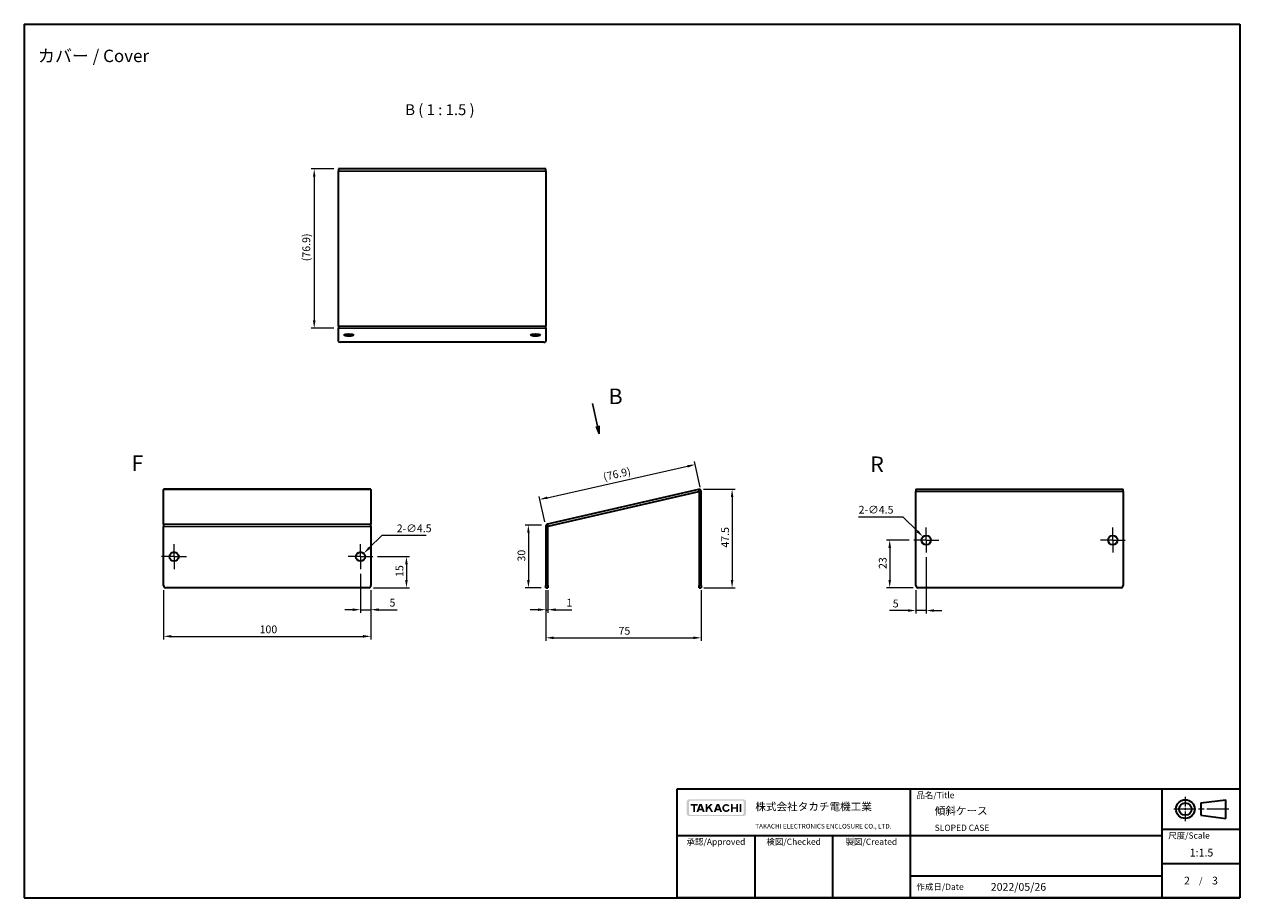
# Model space of a CAD drawing. Units: millimetres. Extents: x 22 to 1801, y 12 to 435.
# Drawn here: x 618 to 1205, y 12 to 434 of the extents above; entities that cross this region are included whole.
import ezdxf
from ezdxf.enums import TextEntityAlignment as Align

# ---------------------------------------------------------------- set-up
doc = ezdxf.new("R2010")
doc.units = ezdxf.units.MM
doc.header["$LTSCALE"] = 1.5
doc.linetypes.add('CHAIN', pattern=[0.35429999999999995, 0.2362, -0.0295, 0.0591, -0.0295])
doc.layers.get('Defpoints').update_dxf_attribs({"lineweight": 25})
for name, color, linetype, lineweight in [('Border (ISO)', 7, 'Continuous', 35), ('Center Mark (ISO)', 131, 'Continuous', 18), ('Dimension (ISO)', 7, 'Continuous', 18), ('Dimension (ISO) @ 1', 7, 'Continuous', 18), ('Hatch (ISO)', 1, 'Continuous', 18), ('Section Line (ISO)', 7, 'CHAIN', 25), ('Symbol (ISO)', 7, 'Continuous', 18), ('Title (ISO)', 7, 'Continuous', 35), ('Visible (ISO)', 7, 'Continuous', 35), ('Visible Narrow (ISO)', 7, 'Continuous', 25)]:
    doc.layers.add(name, color=color, linetype=linetype, lineweight=lineweight)
doc.styles.add('Note Text (TK)', font='txt')
doc.styles.add('文字スタイル41', font='txt')
doc.styles.add('文字スタイル67', font='arial.ttf')
doc.styles.add('文字スタイル79', font='txt')
doc.styles.add('文字スタイル81', font='arialbd.ttf')
doc.styles.add('文字スタイル88', font='tahoma.ttf')
doc.dimstyles.new('Default - Method 1b (TK)', dxfattribs={"dimscale": 1.5, "dimtxt": 2.5, "dimasz": 2.5, "dimexe": 1, "dimexo": 1.499999999999999, "dimgap": 1, "dimtad": 1, "dimtoh": 1, "dimrnd": 1e-08, "dimdsep": 46, "dimtxsty": 'Note Text (TK)', "dimcen": 0.09, "dimdle": 5, "dimclrd": 100, "dimclre": 100, "dimclrt": 7, "dimadec": 1, "dimazin": 1, "dimtfac": 1, "dimtmove": 0, "dimatfit": 3, "dimfxl": 1, "dimtolj": 1, "dimlwd": -1, "dimlwe": -1, "dimarcsym": 0})

# ---------------------------------------------------------------- blocks, each defined once
blk = doc.blocks.new('図面枠 tk図枠')
at = {"layer": 'Border (ISO)'}
for p, q in [((14.49999999999999, 289), (405.4999999999999, 289)), ((14.49999999999999, 289), (14.50000000000001, 8.000000000000007)), ((405.4999999999999, 289), (405.4999999999999, 8.000000000000007)), ((14.50000000000001, 8.000000000000007), (405.4999999999999, 8.000000000000007))]:
    blk.add_line(p, q, dxfattribs=at)
blk = doc.blocks.new('表題欄 tk表題欄')
at = {"layer": 'Hatch (ISO)'}
h = blk.add_hatch(color=256, dxfattribs=at)
edge = h.paths.add_edge_path(flags=0)
edge.add_arc((95.57537688673352, 236.2990653650367), 0.5958259999999996, 269.9999999999897, 360)
edge.add_line((96.17120288673351, 236.2990653650368), (96.17120288673348, 239.7107813650365))
edge.add_arc((95.5753768867335, 239.7107813650366), 0.5958259999999996, 0, 90.0000000000068)
edge.add_line((95.57537688673342, 240.3066073650366), (79.13710888673356, 240.3066073650366))
edge.add_arc((79.13710888673353, 239.7107813650366), 0.5958259999999996, 89.99999999999744, 180)
edge.add_line((78.54128288673353, 239.7107813650365), (78.54128288673331, 236.2990653650368))
edge.add_arc((79.13710888673332, 236.2990653650365), 0.5958259999999996, 180, 270.0000000000231)
edge.add_line((79.13710888673356, 235.7032393650365), (95.57537688673342, 235.7032393650367))
edge = h.paths.add_edge_path()
edge.add_line((77.83935088673357, 239.9556413650366), (77.83935088673357, 236.0542053650368))
edge.add_arc((78.54128288673346, 236.0542053650367), 0.7019319999998935, 180, 270.0000000000087)
edge.add_line((78.54128288673357, 235.3522733650368), (96.17120288673352, 235.3522733650368))
edge.add_arc((96.17120288673351, 236.0542053650367), 0.7019319999998921, 270, 360)
edge.add_line((96.8731348867334, 236.0542053650368), (96.87313488673352, 239.9556413650366))
edge.add_arc((96.1712028867336, 239.9556413650367), 0.7019319999998921, 0, 90.00000000000873)
edge.add_line((96.17120288673348, 240.6575733650367), (78.54128288673357, 240.6575733650366))
edge.add_arc((78.54128288673357, 239.9556413650366), 0.7019319999999984, 90, 180)
for points in [[(79.07181288673355, 239.1476033650369), (79.07181288673355, 238.6578833650367), (79.92066088673353, 238.6578833650367), (79.92066088673353, 236.6581933650368), (80.50832488673353, 236.6581933650368), (80.50832488673353, 238.6578833650367), (81.35717288673355, 238.6578833650367), (81.35717288673355, 239.1476033650369)], [(85.68407849525303, 236.6581933650368), (84.9434673993943, 237.8918698287545), (84.41792288673358, 237.3246628822781), (84.41792288673358, 236.6581933650368), (83.89555488673355, 236.6581933650368), (83.89555488673355, 239.1476033650369), (84.41792288673358, 239.1476033650369), (84.41792288673358, 238.0993979968839), (85.38913556809511, 239.1476033650369), (86.10696490847272, 239.1476033650369), (85.31925422435492, 238.2974470774499), (86.30334488673353, 236.6581933650368)], [(92.09142939614459, 239.1476033650369), (92.09142939614459, 236.6581933650368), (92.60971639614465, 236.6581933650368), (92.60971639614465, 237.6580383650368), (93.76872039614462, 237.6580383650368), (93.76872039614462, 236.6581933650368), (94.28700739614459, 236.6581933650368), (94.28700739614459, 239.1476033650369), (93.76872039614462, 239.1476033650369), (93.76872039614462, 238.1477583650367), (92.60971639614465, 238.1477583650367), (92.60971639614465, 239.1476033650369)], [(94.84202339614467, 239.1476033650369), (94.84202339614467, 236.6581933650368), (95.36439139614473, 236.6581933650368), (95.36439139614473, 239.1476033650369)]]:
    blk.add_hatch(color=256, dxfattribs=at).paths.add_polyline_path(points)
h = blk.add_hatch(color=256, dxfattribs=at)
h.paths.add_polyline_path([(82.59020695886475, 237.7110913650368), (81.95242681460243, 237.7110913650368), (82.27131688673356, 238.5794973650367)], flags=0)
h.paths.add_polyline_path([(82.77903014574996, 237.1968853650368), (81.76360362771717, 237.1968853650368), (81.56578886050404, 236.6581933650368), (80.94907288673355, 236.6581933650368), (81.86321688673357, 239.1476033650369), (82.67941688673353, 239.1476033650369), (83.59356088673351, 236.6581933650368), (82.97684491296302, 236.6581933650368)])
h = blk.add_hatch(color=256, dxfattribs=at)
h.paths.add_polyline_path([(87.52707281460246, 237.7110913650368), (88.16485295886469, 237.7110913650368), (87.84596288673359, 238.5794973650367)], flags=0)
h.paths.add_polyline_path([(87.14043486050403, 236.6581933650368), (87.3382496277172, 237.1968853650368), (88.35367614574989, 237.1968853650368), (88.551490912963, 236.6581933650368), (89.16820688673343, 236.6581933650368), (88.25406288673352, 239.1476033650369), (87.43786288673356, 239.1476033650369), (86.52371888673358, 236.6581933650368)])
h = blk.add_hatch(color=256, dxfattribs=at)
edge = h.paths.add_edge_path()
edge.add_arc((90.52309888673334, 237.9028983650369), 1.273272000000011, 38.55054079078439, 336.5820184016556)
edge.add_line((91.69149139614446, 237.3968543650369), (91.17255542714857, 237.6216113977801))
edge.add_ellipse((90.52309888673352, 237.9028983650369), major_axis=(0, -0.7998759999999119), ratio=0.8673469387756529, start_angle=128.5505407907963, end_angle=426.582018401653, ccw=False)
edge.add_line((91.09381514418376, 238.3576891122095), (91.51887237036831, 238.6964075050431))
at = {"layer": 'Title (ISO)'}
for p, q in [((74.70882392282105, 244.052739026017), (255.7088239228211, 244.052739026017)), ((74.70882392282105, 209.052739026017), (74.70882392282105, 244.052739026017)), ((149.7088239228211, 244.052739026017), (149.7088239228211, 209.052739026017)), ((230.7088239228211, 244.052739026017), (230.7088239228211, 209.052739026017)), ((255.7088239228211, 244.052739026017), (255.7088239228211, 209.052739026017)), ((243.2088239228211, 239.552739026017), (251.2088239228211, 240.5527390260171)), ((243.2088239228211, 239.552739026017), (243.2088239228211, 235.552739026017)), ((251.2088239228211, 234.552739026017), (251.2088239228211, 240.5527390260171)), ((243.2088239228211, 235.552739026017), (251.2088239228211, 234.552739026017)), ((230.7088239228211, 231.052739026017), (255.7088239228211, 231.052739026017)), ((74.70882392282105, 229.052739026017), (230.7088239228211, 229.052739026017)), ((99.70882392282108, 229.052739026017), (99.70882392282108, 209.052739026017)), ((124.708823922821, 229.052739026017), (124.708823922821, 209.052739026017)), ((230.7088239228211, 220.052739026017), (255.7088239228211, 220.052739026017)), ((149.7088239228211, 216.052739026017), (230.7088239228211, 216.052739026017)), ((255.7088239228211, 209.052739026017), (74.70882392282105, 209.052739026017))]:
    blk.add_line(p, q, dxfattribs=at)
at = {"layer": 'Title (ISO)', "color": 4, "linetype": 'CHAIN', "lineweight": 18, "ltscale": 8.889559745788574}
blk.add_line((238.2088239228211, 241.552739026017), (238.2088239228211, 233.552739026017), dxfattribs=at)
at = {"layer": 'Title (ISO)', "color": 4, "linetype": 'CHAIN', "lineweight": 18, "ltscale": 20.00163269042969}
blk.add_line((252.2088239228211, 237.552739026017), (234.2088239228211, 237.552739026017), dxfattribs=at)
at = {"layer": 'Title (ISO)'}
for radius in [3, 2]:
    blk.add_circle((238.2088239228211, 237.552739026017), radius, dxfattribs=at)
at = {"layer": 'Title (ISO)', "color": 1, "char_height": 2.000000029802322, "line_spacing_factor": 1.5, "style": 'Note Text (TK)'}
for s, insert, width, attachment_point in [('\\fＭＳ Ｐゴシック|b0|i0;品名/Title', (151.708823922821, 242.052739026017), 13.06432723999025, 4), ('\\fＭＳ Ｐゴシック|b0|i0;承認/Approved', (87.20882392282108, 227.052739026017), 19.32163715362549, 5), ('\\fＭＳ Ｐゴシック|b0|i0;検図/Checked', (112.208823922821, 227.052739026017), 18.32748532295227, 5), ('\\fＭＳ Ｐゴシック|b0|i0;製図/Created', (137.2088239228211, 227.052739026017), 17.47368454933166, 5), ('\\fＭＳ Ｐゴシック|b0|i0;尺度/Scale', (232.7088239228211, 229.052739026017), 14.33918118476867, 4), ('\\fＭＳ Ｐゴシック|b0|i0;作成日/Date', (151.708823922821, 212.552739026017), 16.39766097068788, 4)]:
    blk.add_mtext(s, dxfattribs=dict(at, insert=insert, width=width, attachment_point=attachment_point))
at = {"layer": 'Title (ISO)', "color": 7, "line_spacing_factor": 1.5, "style": 'Note Text (TK)'}
for s, insert, char_height, attachment_point in [('株式会社タカチ電機工業', (99.87313488673345, 238.052739026017), 2.5, 4), ('\\fＭＳ Ｐゴシック|b0|i0;/', (243.2088239228211, 214.552739026017), 2.000000029802322, 5)]:
    blk.add_mtext(s, dxfattribs=dict(at, insert=insert, char_height=char_height, attachment_point=attachment_point))
at = {"layer": 'Title (ISO)', "color": 7, "insert": (99.87313488673342, 232.052739026017), "char_height": 1.49859994649887, "width": 48.16879749298095, "attachment_point": 4, "line_spacing_factor": 1.5, "style": 'Note Text (TK)'}
blk.add_mtext('\\fArial|b0|i0;TAKACHI ELECTRONICS ENCLOSURE CO., LTD.', dxfattribs=at)
at = {"layer": 'Title (ISO)', "color": 7}
for tag, p, height, style in [('<品名>_001', (157.5951875591847, 235.7530231169261), 2.5, 'Note Text (TK)'), ('<Title>_001', (157.5833123247707, 230.5520568828656), 2.000000029802322, '文字スタイル67'), ('<尺度>_001', (239.6434830137302, 222.302739026017), 2.5, 'Note Text (TK)'), ('<ページ_No.>_001', (237.9488807410029, 213.302739026017), 2.5, 'Note Text (TK)'), ('<総ページ数>_001', (246.7997330137301, 213.302739026017), 2.5, 'Note Text (TK)'), ('作成日_001', (175.6250171046392, 211.2814322078352), 2.5, 'Note Text (TK)')]:
    blk.add_attdef(tag, p, '', height=height, dxfattribs=dict(at, style=style))
blk = doc.blocks.new('*D100')
at = {"layer": 'Defpoints', "color": 0}
for p in [(869.9048267413052, 162.588322715335), (870.9048267413052, 162.588322715335), (870.9048267413052, 150.9899087278039)]:
    blk.add_point(p, dxfattribs=at)
at = {"layer": 'Dimension (ISO)', "color": 100}
for p, q in [((869.9048267413052, 160.338322715335), (869.9048267413052, 149.4899087278039)), ((870.9048267413052, 160.338322715335), (870.9048267413052, 149.4899087278039)), ((866.1548267413051, 150.9899087278039), (862.4048267413051, 150.9899087278039)), ((869.9048267413052, 150.9899087278039), (870.9048267413052, 150.9899087278039)), ((874.6548267413052, 150.9899087278039), (882.534088121769, 150.9899087278039))]:
    blk.add_line(p, q, dxfattribs=at)
for points in [[(866.1548267413051, 151.6149087278039), (866.1548267413051, 150.3649087278039), (869.9048267413052, 150.9899087278039)], [(874.6548267413052, 151.6149087278039), (874.6548267413052, 150.3649087278039), (870.9048267413052, 150.9899087278039)]]:
    blk.add_solid(points, dxfattribs=at)
at = {"layer": 'Dimension (ISO)', "color": 7, "insert": (879.9048267581325, 154.3649087278039), "char_height": 3.75, "attachment_point": 4, "style": 'Note Text (TK)'}
blk.add_mtext('\\A1;1', dxfattribs=at)
blk = doc.blocks.new('*D99')
at = {"layer": 'Defpoints', "color": 0}
for p in [(869.9048267413052, 162.588322715335), (944.9048267413065, 162.5883227153351), (944.9048267413065, 137.4173040260787)]:
    blk.add_point(p, dxfattribs=at)
at = {"layer": 'Dimension (ISO)', "color": 100}
for p, q in [((869.9048267413052, 160.338322715335), (869.9048267413052, 135.9173040260787)), ((944.9048267413065, 160.3383227153351), (944.9048267413065, 135.9173040260787)), ((873.6548267413052, 137.4173040260787), (941.1548267413065, 137.4173040260787))]:
    blk.add_line(p, q, dxfattribs=at)
for points in [[(873.6548267413052, 138.0423040260787), (873.6548267413052, 136.7923040260787), (869.9048267413052, 137.4173040260787)], [(941.1548267413065, 138.0423040260787), (941.1548267413065, 136.7923040260787), (944.9048267413065, 137.4173040260787)]]:
    blk.add_solid(points, dxfattribs=at)
at = {"layer": 'Dimension (ISO)', "color": 7, "insert": (904.9971562867604, 140.7923040260786), "char_height": 3.75, "attachment_point": 4, "style": 'Note Text (TK)'}
blk.add_mtext('\\A1;75', dxfattribs=at)
blk = doc.blocks.new('*D104')
at = {"layer": 'Defpoints', "color": 0}
for p in [(780.4899259110288, 170.5883227153349), (785.4899259110289, 162.5883227153349), (785.4899259110289, 150.989908858255)]:
    blk.add_point(p, dxfattribs=at)
at = {"layer": 'Dimension (ISO)', "color": 100}
for p, q in [((780.4899259110288, 168.3383227153349), (780.4899259110288, 149.489908858255)), ((785.4899259110289, 160.3383227153349), (785.4899259110289, 149.489908858255)), ((776.7399259110288, 150.989908858255), (772.9899259110289, 150.989908858255)), ((780.4899259110288, 150.989908858255), (785.4899259110289, 150.989908858255)), ((789.2399259110288, 150.989908858255), (798.1632213979589, 150.989908858255))]:
    blk.add_line(p, q, dxfattribs=at)
for points in [[(776.7399259110288, 151.614908858255), (776.7399259110288, 150.364908858255), (780.4899259110288, 150.989908858255)], [(789.2399259110288, 151.614908858255), (789.2399259110288, 150.364908858255), (785.4899259110289, 150.989908858255)]]:
    blk.add_solid(points, dxfattribs=at)
at = {"layer": 'Dimension (ISO)', "color": 7, "insert": (794.4899259434134, 154.364908858255), "char_height": 3.75, "attachment_point": 4, "style": 'Note Text (TK)'}
blk.add_mtext('\\A1;5', dxfattribs=at)
blk = doc.blocks.new('*D103')
at = {"layer": 'Defpoints', "color": 0}
for p in [(685.4899259110289, 162.5883227153349), (785.4899259110289, 162.5883227153349), (785.4899259110289, 138.131651946345)]:
    blk.add_point(p, dxfattribs=at)
at = {"layer": 'Dimension (ISO)', "color": 100}
for p, q in [((685.4899259110289, 160.3383227153349), (685.4899259110289, 136.631651946345)), ((785.4899259110289, 160.3383227153349), (785.4899259110289, 136.631651946345)), ((689.2399259110288, 138.131651946345), (781.7399259110288, 138.131651946345))]:
    blk.add_line(p, q, dxfattribs=at)
for points in [[(689.2399259110288, 138.756651946345), (689.2399259110288, 137.506651946345), (685.4899259110289, 138.131651946345)], [(781.7399259110288, 138.756651946345), (781.7399259110288, 137.506651946345), (785.4899259110289, 138.131651946345)]]:
    blk.add_solid(points, dxfattribs=at)
at = {"layer": 'Dimension (ISO)', "color": 7, "insert": (731.7825395473924, 141.506651946345), "char_height": 3.75, "attachment_point": 4, "style": 'Note Text (TK)'}
blk.add_mtext('\\A1;100', dxfattribs=at)
blk = doc.blocks.new('*D102')
at = {"layer": 'Defpoints', "color": 0}
for p in [(786.4899259110293, 176.588322715335), (784.4899259110293, 161.588322715335), (802.6528428766487, 161.588322715335)]:
    blk.add_point(p, dxfattribs=at)
at = {"layer": 'Dimension (ISO)', "color": 100}
for p, q in [((788.7399259110293, 176.588322715335), (804.1528428766486, 176.588322715335)), ((802.6528428766487, 172.838322715335), (802.6528428766487, 165.338322715335)), ((786.7399259110293, 161.588322715335), (804.1528428766486, 161.588322715335))]:
    blk.add_line(p, q, dxfattribs=at)
for points in [[(802.0278428766486, 172.838322715335), (803.2778428766487, 172.838322715335), (802.6528428766487, 176.588322715335)], [(802.0278428766486, 165.338322715335), (803.2778428766487, 165.338322715335), (802.6528428766487, 161.588322715335)]]:
    blk.add_solid(points, dxfattribs=at)
at = {"layer": 'Dimension (ISO)', "color": 7, "insert": (799.2778428766484, 166.7871863516986), "char_height": 3.75, "attachment_point": 4, "rotation": 90, "style": 'Note Text (TK)'}
blk.add_mtext('\\A1;15', dxfattribs=at)
blk = doc.blocks.new('*D95')
at = {"layer": 'Defpoints', "color": 0}
for p in [(1053.501310218036, 178.5883227153351), (1048.501310218036, 162.5883227153351), (1048.501310218036, 150.5813431546119)]:
    blk.add_point(p, dxfattribs=at)
at = {"layer": 'Dimension (ISO)', "color": 100}
for p, q in [((1053.501310218036, 176.3383227153351), (1053.501310218036, 149.0813431546119)), ((1048.501310218036, 160.3383227153351), (1048.501310218036, 149.0813431546119)), ((1044.751310218036, 150.5813431546119), (1035.828014731106, 150.5813431546119)), ((1053.501310218036, 150.5813431546119), (1048.501310218036, 150.5813431546119)), ((1057.251310218036, 150.5813431546119), (1061.001310218036, 150.5813431546119))]:
    blk.add_line(p, q, dxfattribs=at)
for points in [[(1044.751310218036, 151.2063431546119), (1044.751310218036, 149.9563431546119), (1048.501310218036, 150.5813431546119)], [(1057.251310218036, 151.2063431546119), (1057.251310218036, 149.9563431546119), (1053.501310218036, 150.5813431546119)]]:
    blk.add_solid(points, dxfattribs=at)
at = {"layer": 'Dimension (ISO)', "color": 7, "insert": (1037.328014731106, 153.9563431546119), "char_height": 3.75, "attachment_point": 4, "style": 'Note Text (TK)'}
blk.add_mtext('\\A1;5', dxfattribs=at)
blk = doc.blocks.new('*D94')
at = {"layer": 'Defpoints', "color": 0}
for p in [(1047.501310218036, 184.5883227153352), (1035.863119310991, 161.5883227153352), (1049.501310218036, 161.5883227153352)]:
    blk.add_point(p, dxfattribs=at)
at = {"layer": 'Dimension (ISO)', "color": 100}
for p, q in [((1045.251310218036, 184.5883227153352), (1034.363119310991, 184.5883227153352)), ((1035.863119310991, 180.8383227153352), (1035.863119310991, 165.3383227153352)), ((1047.251310218036, 161.5883227153352), (1034.363119310991, 161.5883227153352))]:
    blk.add_line(p, q, dxfattribs=at)
for points in [[(1035.238119310991, 180.8383227153352), (1036.488119310991, 180.8383227153352), (1035.863119310991, 184.5883227153352)], [(1035.238119310991, 165.3383227153352), (1036.488119310991, 165.3383227153352), (1035.863119310991, 161.5883227153352)]]:
    blk.add_solid(points, dxfattribs=at)
at = {"layer": 'Dimension (ISO)', "color": 7, "insert": (1032.48811931099, 170.638038624426), "char_height": 3.75, "attachment_point": 4, "rotation": 90, "style": 'Note Text (TK)'}
blk.add_mtext('\\A1;23', dxfattribs=at)
blk = doc.blocks.new('*D93')
at = {"layer": 'Defpoints', "color": 0}
for p in [(1051.910319960366, 186.1793129730048), (1055.092300475706, 182.9973324576656)]:
    blk.add_point(p, dxfattribs=at)
at = {"layer": 'Dimension (ISO)', "color": 100}
for p, q in [((1020.850183509835, 195.8588376448723), (1042.230795288496, 195.8588376448722)), ((1042.230795288496, 195.8588376448722), (1049.258669530916, 188.8309634024539)), ((1053.366310218036, 184.5883227153352), (1053.636310218036, 184.5883227153352)), ((1053.501310218036, 184.4533227153353), (1053.501310218035, 184.7233227153352))]:
    blk.add_line(p, q, dxfattribs=at)
blk.add_solid([(1049.700611269157, 189.2729051406956), (1048.816727792674, 188.3890216642123), (1051.910319960366, 186.1793129730048)], dxfattribs=at)
at = {"layer": 'Dimension (ISO)', "color": 7, "insert": (1020.850183509835, 199.2338376448724), "char_height": 3.75, "attachment_point": 4, "style": 'Note Text (TK)'}
blk.add_mtext('\\A1;2-∅4.5', dxfattribs=at)
blk = doc.blocks.new('*D101')
at = {"layer": 'Defpoints', "color": 0}
for p in [(782.0809161686991, 178.1793129730045), (778.8989356533589, 174.9973324576654)]:
    blk.add_point(p, dxfattribs=at)
at = {"layer": 'Dimension (ISO)', "color": 100}
for p, q in [((790.7724976161446, 186.8708944204469), (784.732566598149, 180.8309634024536)), ((812.1531093948043, 186.8708944204469), (790.7724976161446, 186.8708944204469)), ((780.3549259110289, 176.588322715335), (780.6249259110288, 176.5883227153349)), ((780.4899259110288, 176.453322715335), (780.4899259110288, 176.7233227153349))]:
    blk.add_line(p, q, dxfattribs=at)
blk.add_solid([(784.2906248599076, 181.2729051406953), (785.1745083363905, 180.3890216642119), (782.0809161686991, 178.1793129730045)], dxfattribs=at)
at = {"layer": 'Dimension (ISO)', "color": 7, "insert": (797.9627684857132, 190.245894420447), "char_height": 3.75, "attachment_point": 4, "style": 'Note Text (TK)'}
blk.add_mtext('\\A1;2-∅4.5', dxfattribs=at)
blk = doc.blocks.new('*D98')
at = {"layer": 'Defpoints', "color": 0}
for p in [(943.8048267413056, 209.0854331865244), (943.904826741307, 161.5883227153352), (959.7988153860631, 161.5883227153352)]:
    blk.add_point(p, dxfattribs=at)
at = {"layer": 'Dimension (ISO)', "color": 100}
for p, q in [((946.0548267413056, 209.0854331865244), (961.298815386063, 209.0854331865244)), ((959.7988153860631, 205.3354331865244), (959.7988153860631, 165.3383227153352)), ((946.1548267413069, 161.5883227153352), (961.298815386063, 161.5883227153352))]:
    blk.add_line(p, q, dxfattribs=at)
for points in [[(959.173815386063, 205.3354331865244), (960.4238153860631, 205.3354331865244), (959.7988153860631, 209.0854331865244)], [(959.173815386063, 165.3383227153352), (960.4238153860631, 165.3383227153352), (959.7988153860631, 161.5883227153352)]]:
    blk.add_solid(points, dxfattribs=at)
at = {"layer": 'Dimension (ISO)', "color": 7, "insert": (956.4238153860628, 180.9263665872933), "char_height": 3.75, "attachment_point": 4, "rotation": 90, "style": 'Note Text (TK)'}
blk.add_mtext('\\A1;47.5', dxfattribs=at)
blk = doc.blocks.new('2dTransSection1')
at = {"layer": 'Section Line (ISO)', "linetype": 'Continuous'}
for p, q in [((197.2389526514892, 167.0066579072735), (198.9260855590661, 159.6988824213837)), ((198.4389005266734, 159.586406894212), (199.488463194925, 157.2629572594205)), ((198.9260855590661, 159.6988824213837), (199.488463194925, 157.2629572594205)), ((199.488463194925, 157.2629572594205), (199.4132705914587, 159.8113579485555))]:
    blk.add_line(p, q, dxfattribs=at)
at = {"layer": 'Section Line (ISO)', "insert": (202.4976170962601, 165.245734198602), "char_height": 5, "attachment_point": 7, "style": '文字スタイル88'}
blk.add_mtext('B', dxfattribs=at)
blk = doc.blocks.new('*D97')
at = {"layer": 'Defpoints', "color": 0}
for p in [(870.1439577687679, 191.8629949728845), (861.5122466449628, 161.588322715335), (869.9048267413056, 161.588322715335)]:
    blk.add_point(p, dxfattribs=at)
at = {"layer": 'Dimension (ISO)', "color": 100}
for p, q in [((867.8939577687678, 191.8629949728845), (860.0122466449628, 191.8629949728845)), ((861.5122466449628, 188.1129949728845), (861.5122466449628, 165.338322715335)), ((867.6548267413057, 161.588322715335), (860.0122466449628, 161.588322715335))]:
    blk.add_line(p, q, dxfattribs=at)
for points in [[(860.8872466449629, 188.1129949728845), (862.1372466449628, 188.1129949728845), (861.5122466449628, 191.8629949728845)], [(860.8872466449629, 165.338322715335), (862.1372466449628, 165.338322715335), (861.5122466449628, 161.588322715335)]]:
    blk.add_solid(points, dxfattribs=at)
at = {"layer": 'Dimension (ISO)', "color": 7, "insert": (858.1372466449625, 174.232761116837), "char_height": 3.75, "attachment_point": 4, "rotation": 90, "style": 'Note Text (TK)'}
blk.add_mtext('\\A1;30', dxfattribs=at)
blk = doc.blocks.new('*D96')
at = {"layer": 'Defpoints', "color": 0}
for p in [(941.9822715551, 221.0269619780542), (944.9048267413052, 207.9854331865243), (869.9048267413052, 191.1782288725831)]:
    blk.add_point(p, dxfattribs=at)
at = {"layer": 'Dimension (ISO)', "color": 100}
for p, q in [((870.6415151668073, 205.0397797309998), (938.3230279433928, 220.2069399111683)), ((944.4128135011736, 210.1809793535486), (941.6542627283458, 222.4906594227371)), ((869.4128135011736, 193.3737750396074), (866.6542627283455, 205.6834551087968))]:
    blk.add_line(p, q, dxfattribs=at)
for points in [[(938.186357598912, 220.8168138464528), (938.459698287874, 219.5970659758837), (941.9822715551, 221.0269619780542)], [(870.5048448223262, 205.6496536662844), (870.7781855112883, 204.4299057957152), (866.9822715550999, 204.2197576641139)]]:
    blk.add_solid(points, dxfattribs=at)
at = {"layer": 'Dimension (ISO)', "color": 7, "insert": (897.6897417053644, 215.018427899365), "char_height": 3.75, "attachment_point": 4, "rotation": 12.63107750301565, "style": 'Note Text (TK)'}
blk.add_mtext('\\A1;(76.9)', dxfattribs=at)
blk = doc.blocks.new('*D105')
at = {"layer": 'Defpoints', "color": 0}
for p in [(769.8783389133006, 363.7045862981972), (758.1494372046121, 286.8178401795745), (769.8783389133006, 286.8178401795745)]:
    blk.add_point(p, dxfattribs=at)
at = {"layer": 'Dimension (ISO)', "color": 100}
for p, q in [((767.6283389133004, 363.7045862981972), (756.6494372046121, 363.7045862981972)), ((758.1494372046121, 359.9545862981972), (758.1494372046121, 290.5678401795744)), ((767.6283389133004, 286.8178401795745), (756.6494372046121, 286.8178401795745))]:
    blk.add_line(p, q, dxfattribs=at)
for points in [[(757.5244372046121, 359.9545862981972), (758.7744372046121, 359.9545862981972), (758.1494372046121, 363.7045862981972)], [(757.5244372046121, 290.5678401795744), (758.7744372046121, 290.5678401795744), (758.1494372046121, 286.8178401795745)]]:
    blk.add_solid(points, dxfattribs=at)
at = {"layer": 'Dimension (ISO)', "color": 7, "insert": (754.326994022794, 319.1568098297947), "char_height": 3.75, "attachment_point": 4, "rotation": 90, "style": 'Note Text (TK)'}
blk.add_mtext('\\A1;(76.9)', dxfattribs=at)

msp = doc.modelspace()

# ---------------------------------------------------------------- linework, layer by layer
at = {"layer": 'Center Mark (ISO)', "linetype": 'Continuous'}
for p, q in [((1053.501310218036, 184.5883227153351), (1053.501310218036, 190.5883227153351)), ((1143.501310218036, 184.5883227153351), (1143.501310218036, 190.5883227153351)), ((690.4899259110289, 176.5883227153349), (690.4899259110289, 182.5883227153349)), ((780.4899259110288, 176.5883227153349), (780.4899259110288, 182.5883227153349)), ((1053.501310218036, 184.5883227153351), (1047.501310218036, 184.5883227153351)), ((1053.501310218036, 184.5883227153351), (1059.501310218036, 184.5883227153351)), ((1053.501310218036, 184.5883227153351), (1053.501310218036, 178.5883227153351)), ((1143.501310218036, 184.5883227153351), (1137.501310218036, 184.5883227153351)), ((1143.501310218036, 184.5883227153351), (1149.501310218036, 184.5883227153351)), ((1143.501310218036, 184.5883227153351), (1143.501310218036, 178.5883227153351)), ((690.4899259110289, 176.5883227153349), (684.4899259110288, 176.5883227153349)), ((690.4899259110289, 176.5883227153349), (696.4899259110288, 176.5883227153349)), ((690.4899259110289, 176.5883227153349), (690.4899259110289, 170.5883227153349)), ((780.4899259110288, 176.5883227153349), (774.4899259110288, 176.5883227153349)), ((780.4899259110288, 176.5883227153349), (786.4899259110289, 176.5883227153349)), ((780.4899259110288, 176.5883227153349), (780.4899259110288, 170.5883227153349))]:
    msp.add_line(p, q, dxfattribs=at)
at = {"layer": 'Visible (ISO)'}
for p, q in [((769.8783389133001, 363.7045862981971), (769.8783389133001, 362.604586298197)), ((869.8783389133, 363.7045862981971), (769.8783389133001, 363.7045862981971)), ((869.8783389133001, 362.6045862981971), (869.8783389133, 363.7045862981971)), ((769.8783389133001, 287.8896472508381), (769.8783389133001, 362.604586298197)), ((869.8783389133001, 362.6045862981971), (869.8783389133001, 287.8896472508381)), ((769.8783389133001, 287.8896472508381), (769.8783389133001, 286.8178401795743)), ((869.8783389133, 286.8178401795744), (869.8783389133001, 287.8896472508381)), ((769.8783389132982, 280.3865106459092), (769.8783389133001, 286.8178401795743)), ((869.8783389133001, 286.8178401795744), (869.8783389132982, 280.3865106459093)), ((868.8783389132982, 280.1615595915654), (770.8783389132982, 280.1615595915654)), ((685.4899259110508, 209.0854331865243), (685.4899259110506, 209.057240257788)), ((785.4899259110506, 209.0854331865242), (685.4899259110508, 209.0854331865242)), ((685.4899259110291, 192.2500359438469), (685.4899259110506, 209.057240257788)), ((785.4899259110506, 209.057240257788), (785.4899259110506, 209.0854331865242)), ((785.4899259110506, 209.057240257788), (785.4899259110291, 192.2500359438468)), ((943.5573805815268, 209.057240257788), (870.757380581527, 192.2500359438469)), ((870.9823316358708, 191.2756658790616), (943.7823316358707, 208.0828701930028)), ((943.9048267413053, 207.9854331865242), (943.9048267413065, 162.5883227153351)), ((944.9048267413065, 162.5883227153351), (944.9048267413052, 207.9854331865243)), ((1048.501310218035, 209.0854331865242), (1048.501310218036, 207.9854331865242)), ((1048.501310218035, 209.0854331865242), (1148.501310218035, 209.0854331865242)), ((1048.501310218036, 162.5883227153351), (1048.501310218036, 207.9854331865242)), ((1148.501310218036, 207.9854331865242), (1148.501310218035, 209.0854331865243)), ((1148.501310218036, 207.9854331865242), (1148.501310218036, 162.5883227153351)), ((685.4899259110291, 192.2500359438469), (685.4899259110289, 191.1782288725831)), ((685.4899259110289, 162.5883227153349), (685.4899259110289, 191.1782288725831)), ((785.4899259110289, 191.1782288725831), (785.4899259110291, 192.2500359438468)), ((785.4899259110289, 191.1782288725831), (785.4899259110289, 162.5883227153349)), ((869.9048267413052, 191.1782288725831), (869.9048267413052, 162.588322715335)), ((870.9048267413052, 162.588322715335), (870.9048267413052, 191.1782288725831)), ((784.4899259110288, 161.588322715335), (686.4899259110289, 161.588322715335)), ((869.9048267413052, 161.588322715335), (869.9048267413052, 162.588322715335)), ((869.9048267413052, 161.588322715335), (870.9048267413052, 161.588322715335)), ((870.9048267413052, 162.588322715335), (870.9048267413052, 161.588322715335)), ((943.9048267413065, 161.5883227153351), (943.9048267413065, 162.5883227153351)), ((943.9048267413065, 161.5883227153351), (944.9048267413067, 161.5883227153351)), ((944.9048267413065, 162.5883227153351), (944.9048267413065, 161.5883227153351)), ((1147.501310218036, 161.5883227153351), (1049.501310218036, 161.5883227153351))]:
    msp.add_line(p, q, dxfattribs=at)
for centre in [(1053.501310218036, 184.5883227153351), (1143.501310218036, 184.5883227153351), (690.4899259110289, 176.5883227153349), (780.4899259110288, 176.5883227153349)]:
    msp.add_circle(centre, 2.25, dxfattribs=at)
for centre, radius, start, end in [((943.8048267413051, 207.9854331865242), 1.09999999999998, 0, 102.9999999999974), ((943.8048267413051, 207.9854331865242), 0.0999999999999783, 0, 103.0000000000106), ((871.0048267413052, 191.1782288725831), 1.099999999999998, 102.9999999999974, 180), ((871.0048267413052, 191.1782288725831), 0.0999999999999979, 103.000000000004, 180), ((686.4899259110289, 162.5883227153349), 1, 180, 270), ((784.4899259110288, 162.5883227153349), 1, 270, 0), ((1049.501310218036, 162.5883227153351), 1, 180, 270), ((1147.501310218036, 162.5883227153351), 1, 270, 0)]:
    msp.add_arc(centre, radius, start, end, dxfattribs=at)
for centre in [(774.8783389132991, 283.5358254067234), (864.878338913299, 283.5358254067234)]:
    msp.add_ellipse(centre, major_axis=(2.25, 3e-16), ratio=0.2249510543438657, dxfattribs=at)
for centre, major_axis, ratio, start_param, end_param in [((774.8783389132991, 284.5101954715086), (2.25, 3.51e-14), 0.2249510543438659, 4.437849669770347, 4.986928290999014), ((864.878338913299, 284.5101954715086), (2.249999999999999, 3.51e-14), 0.224951054343866, 4.437849669770336, 4.986928290999003), ((770.8783389132982, 280.3865106459093), (-1, -1e-16), 0.2249510543438659, 0, 1.570796326794789), ((868.8783389132982, 280.3865106459093), (1, 1e-16), 0.2249510543438657, 4.712388980385915, 6.283185307182054)]:
    msp.add_ellipse(centre, major_axis=major_axis, ratio=ratio, start_param=start_param, end_param=end_param, dxfattribs=at)
at = {"layer": 'Visible Narrow (ISO)'}
for p, q in [((769.8783389133001, 362.604586298197), (869.8783389133001, 362.6045862981971)), ((769.8783389133001, 287.8896472508381), (869.8783389133001, 287.8896472508381)), ((769.8783389133001, 286.8178401795743), (869.8783389133001, 286.8178401795744)), ((685.4899259110506, 209.057240257788), (785.4899259110506, 209.057240257788)), ((943.5573805815268, 209.057240257788), (943.7823316358707, 208.0828701930028)), ((944.9048267413052, 207.9854331865243), (943.9048267413053, 207.9854331865242)), ((1148.501310218036, 207.9854331865242), (1048.501310218036, 207.9854331865242)), ((685.4899259110291, 192.2500359438469), (785.4899259110291, 192.2500359438468)), ((685.4899259110289, 191.1782288725831), (785.4899259110289, 191.1782288725831)), ((869.9048267413052, 191.1782288725831), (870.9048267413052, 191.1782288725831)), ((870.757380581527, 192.2500359438469), (870.9823316358708, 191.2756658790616)), ((870.9048267413052, 162.588322715335), (869.9048267413052, 162.588322715335)), ((944.9048267413065, 162.5883227153351), (943.9048267413065, 162.5883227153351))]:
    msp.add_line(p, q, dxfattribs=at)

# ---------------------------------------------------------------- block references
at = {"xscale": 1.5, "yscale": 1.5, "zscale": 1.5}
msp.add_blockref('図面枠 tk図枠', (596.4999999999999, 4.62e-14), dxfattribs=at)
ref = msp.add_blockref('表題欄 tk表題欄', (821.1867641157683, -301.5791085390255), dxfattribs=dict(xscale=1.5, yscale=1.5, zscale=1.5))
ref.add_attrib('<品名>_001', '傾斜ケース', (1057.579545454545, 52.0504261363637), dxfattribs={"layer": 'Title (ISO)', "color": 7, "height": 3.75, "style": 'Note Text (TK)'})
ref.add_attrib('<尺度>_001', '1:1.5', (1180.651988636364, 31.8750000000001), dxfattribs={"layer": 'Title (ISO)', "color": 7, "height": 3.75, "style": 'Note Text (TK)'})
ref.add_attrib('作成日_001', '2022/05/26', (1084.624289772727, 15.34303977272735), dxfattribs={"layer": 'Title (ISO)', "color": 7, "height": 3.75, "style": 'Note Text (TK)'})
ref.add_attrib('<Title>_001', 'SLOPED CASE', (1057.561732602924, 44.24897678527289), dxfattribs={"layer": 'Title (ISO)', "color": 7, "height": 3.000000044703483, "style": '文字スタイル67'})
ref.add_attrib('<ページ_No.>_001', '2', (1177.886363636363, 18.37500000000007), dxfattribs={"layer": 'Title (ISO)', "color": 7, "height": 3.75, "style": 'Note Text (TK)'})
ref.add_attrib('<総ページ数>_001', '3', (1191.386363636363, 18.37500000000007), dxfattribs={"layer": 'Title (ISO)', "color": 7, "height": 3.75, "style": 'Note Text (TK)'})
at = {"layer": 'Section Line (ISO)', "xscale": 1.5, "yscale": 1.5, "zscale": 1.5}
msp.add_blockref('2dTransSection1', (596.4999999999999, 4.62e-14), dxfattribs=at)

# ---------------------------------------------------------------- texts
at = {"layer": 'Symbol (ISO)', "color": 7}
for s, height, style, p in [('カバー / Cover', 6.000000089406967, '文字スタイル79', (624.8481642864443, 418.2567394514732)), ('F', 7.5, '文字スタイル81', (669.9857283191387, 221.6860631950777)), ('R', 7.5, '文字スタイル81', (1026.515486252876, 221.1730984080074))]:
    msp.add_text(s, height=height, dxfattribs=dict(at, style=style)).set_placement(p, align=Align.MIDDLE_LEFT)
at = {"layer": 'Symbol (ISO)', "color": 7, "insert": (802.0745400082194, 388.0201286991351), "char_height": 5.249999910593032, "attachment_point": 7, "style": '文字スタイル41'}
msp.add_mtext('B ( 1 : 1.5 )', dxfattribs=at)

# ---------------------------------------------------------------- dimensions: what is measured, and where the dimension line sits
at = {"layer": 'Dimension (ISO) @ 1', "color": 100}
for base, p1, p2, angle, picture, middle in [((758.1494372046121, 286.8178401795745), (769.8783389133001, 363.7045862981971), (769.8783389133001, 286.8178401795743), 90, '*D105', (758.1494372046121, 325.2612132388857)), ((941.9822715551, 221.0269619780542), (869.9048267413052, 191.1782288725831), (944.9048267413052, 207.9854331865243), 192.6310775030156, '*D96', (904.4822715550999, 212.623359821084))]:
    dim = msp.add_linear_dim(base=base, p1=p1, p2=p2, angle=angle, text='(<>)', dimstyle='Default - Method 1b (TK)', override={"dimscale": 1, "dimtxt": 3.75, "dimasz": 3.75, "dimexe": 1.5, "dimexo": 2.249999999999999, "dimgap": 1.5, "dimtoh": 0, "dimdec": 1, "dimcen": 0.135, "dimtol": 0, "dimlim": 0, "dimtp": 0, "dimtm": 0, "dimtdec": 2, "dimtix": 0, "dimtofl": 0, "dimtmove": 0, "dimatfit": 1}, dxfattribs=at)
    dim.commit()
    dim.dimension.update_dxf_attribs({"geometry": picture, "text_midpoint": middle, "dimtype": 160})
for base, p1, p2, angle, override, picture, middle in [((959.7988153860631, 161.5883227153352), (943.8048267413051, 209.0854331865243), (943.9048267413065, 161.5883227153351), 90, {"dimscale": 1, "dimtxt": 3.75, "dimasz": 3.75, "dimexe": 1.5, "dimexo": 2.249999999999999, "dimgap": 1.5, "dimtoh": 0, "dimdec": 2, "dimcen": 0.135, "dimtol": 0, "dimlim": 0, "dimtp": 0, "dimtm": 0, "dimtdec": 2, "dimtix": 0, "dimtofl": 0, "dimtmove": 0, "dimatfit": 1}, '*D98', (959.7988153860628, 185.3368779509297)), ((861.5122466449628, 161.588322715335), (870.1439577687675, 191.8629949728845), (869.9048267413052, 161.588322715335), 90, {"dimscale": 1, "dimtxt": 3.75, "dimasz": 3.75, "dimexe": 1.5, "dimexo": 2.249999999999999, "dimgap": 1.5, "dimtoh": 0, "dimdec": 0, "dimcen": 0.135, "dimtol": 0, "dimlim": 0, "dimtp": 0, "dimtm": 0, "dimtdec": 2, "dimtix": 0, "dimtofl": 0, "dimtmove": 0, "dimatfit": 1}, '*D97', (861.5122466449626, 176.7256588441097)), ((1035.863119310991, 161.5883227153352), (1047.501310218036, 184.5883227153351), (1049.501310218036, 161.5883227153351), 90, {"dimscale": 1, "dimtxt": 3.75, "dimasz": 3.75, "dimexe": 1.5, "dimexo": 2.249999999999999, "dimgap": 1.5, "dimtoh": 0, "dimdec": 2, "dimcen": 0.135, "dimtol": 0, "dimlim": 0, "dimtp": 0, "dimtm": 0, "dimtdec": 2, "dimtix": 0, "dimtofl": 0, "dimtmove": 0, "dimatfit": 1}, '*D94', (1035.863119310991, 173.0883227153351)), ((802.6528428766487, 161.588322715335), (786.4899259110289, 176.5883227153349), (784.4899259110288, 161.588322715335), 90, {"dimscale": 1, "dimtxt": 3.75, "dimasz": 3.75, "dimexe": 1.5, "dimexo": 2.249999999999999, "dimgap": 1.5, "dimtoh": 0, "dimdec": 2, "dimcen": 0.135, "dimtol": 0, "dimlim": 0, "dimtp": 0, "dimtm": 0, "dimtdec": 2, "dimtix": 0, "dimtofl": 0, "dimtmove": 0, "dimatfit": 1}, '*D102', (802.6528428766484, 169.0883227153349)), ((1048.501310218036, 150.5813431546119), (1053.501310218036, 178.5883227153351), (1048.501310218036, 162.5883227153351), 180, {"dimscale": 1, "dimtxt": 3.75, "dimasz": 3.75, "dimexe": 1.5, "dimexo": 2.249999999999999, "dimgap": 1.5, "dimtoh": 0, "dimdec": 2, "dimcen": 0.135, "dimtol": 0, "dimlim": 0, "dimtp": 0, "dimtm": 0, "dimtdec": 2, "dimtix": 0, "dimtofl": 1, "dimtmove": 0, "dimatfit": 1}, '*D95', (1038.414662458378, 150.5813431546119)), ((785.4899259110289, 150.989908858255), (780.4899259110288, 170.5883227153349), (785.4899259110289, 162.5883227153349), 180, {"dimscale": 1, "dimtxt": 3.75, "dimasz": 3.75, "dimexe": 1.5, "dimexo": 2.249999999999999, "dimgap": 1.5, "dimtoh": 0, "dimdec": 2, "dimcen": 0.135, "dimtol": 0, "dimlim": 0, "dimtp": 0, "dimtm": 0, "dimtdec": 2, "dimtix": 0, "dimtofl": 1, "dimtmove": 0, "dimatfit": 1}, '*D104', (795.5765736706862, 150.989908858255)), ((870.9048267413052, 150.9899087278039), (869.9048267413052, 162.588322715335), (870.9048267413052, 162.588322715335), 180, {"dimscale": 1, "dimtxt": 3.75, "dimasz": 3.75, "dimexe": 1.5, "dimexo": 2.249999999999999, "dimgap": 1.5, "dimtoh": 0, "dimdec": 2, "dimcen": 0.135, "dimtol": 0, "dimlim": 0, "dimtp": 0, "dimtm": 0, "dimtdec": 2, "dimtix": 0, "dimtofl": 1, "dimtmove": 0, "dimatfit": 1}, '*D100', (880.4694574399507, 150.9899087278039)), ((944.9048267413065, 137.4173040260787), (869.9048267413052, 162.588322715335), (944.9048267413065, 162.5883227153351), 180, {"dimscale": 1, "dimtxt": 3.75, "dimasz": 3.75, "dimexe": 1.5, "dimexo": 2.249999999999999, "dimgap": 1.5, "dimtoh": 0, "dimdec": 2, "dimcen": 0.135, "dimtol": 0, "dimlim": 0, "dimtp": 0, "dimtm": 0, "dimtdec": 2, "dimtix": 0, "dimtofl": 0, "dimtmove": 0, "dimatfit": 1}, '*D99', (907.404826741306, 137.4173040260787))]:
    dim = msp.add_linear_dim(base=base, p1=p1, p2=p2, angle=angle, dimstyle='Default - Method 1b (TK)', override=override, dxfattribs=at)
    dim.commit()
    dim.dimension.update_dxf_attribs({"geometry": picture, "text_midpoint": middle, "dimtype": 160})
for p1, p2, picture, middle in [((1055.092300475706, 182.9973324576656), (1051.910319960366, 186.1793129730048), '*D93', (1027.94535396438, 195.8588376448723)), ((778.8989356533589, 174.9973324576654), (782.0809161686991, 178.1793129730045), '*D101', (805.0579389402587, 186.8708944204469))]:
    dim = msp.add_diameter_dim_2p(p1=p1, p2=p2, text='2-<>', dimstyle='Default - Method 1b (TK)', override={"dimscale": 1, "dimtxt": 3.75, "dimasz": 3.75, "dimexe": 1.5, "dimexo": 2.249999999999999, "dimgap": 1.5, "dimtih": 1, "dimdec": 2, "dimlfac": 1, "dimcen": 0.135, "dimtol": 0, "dimlim": 0, "dimtp": 0, "dimtm": 0, "dimtdec": 2, "dimtix": 0, "dimtofl": 0, "dimtmove": 0, "dimatfit": 3}, dxfattribs=at)
    dim.commit()
    dim.dimension.update_dxf_attribs({"geometry": picture, "text_midpoint": middle, "dimtype": 163})
dim = msp.add_linear_dim(base=(785.4899259110289, 138.131651946345), p1=(685.4899259110289, 162.5883227153349), p2=(785.4899259110289, 162.5883227153349), dimstyle='Default - Method 1b (TK)', override={"dimscale": 1, "dimtxt": 3.75, "dimasz": 3.75, "dimexe": 1.5, "dimexo": 2.249999999999999, "dimgap": 1.5, "dimtoh": 0, "dimdec": 2, "dimcen": 0.135, "dimtol": 0, "dimlim": 0, "dimtp": 0, "dimtm": 0, "dimtdec": 2, "dimtix": 0, "dimtofl": 0, "dimtmove": 0, "dimatfit": 1}, dxfattribs=at)
dim.commit()
dim.dimension.update_dxf_attribs({"geometry": '*D103', "text_midpoint": (735.4899259110289, 138.131651946345), "dimtype": 160})

doc.saveas('drawing.dxf')
